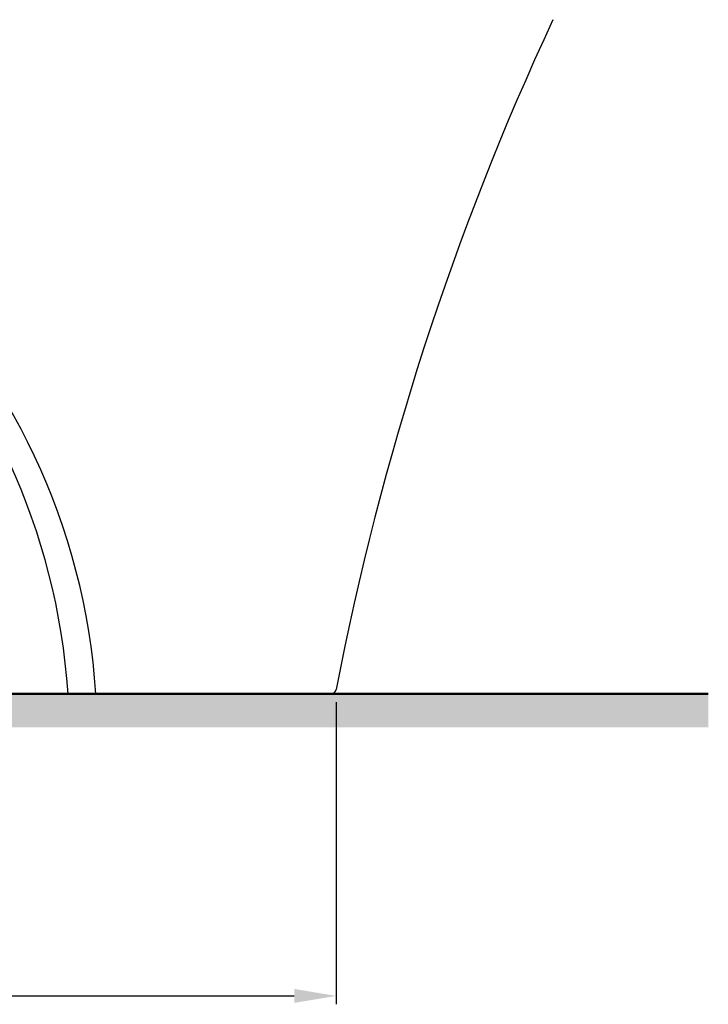
# Model space of a CAD drawing. Units: millimetres. Extents: x 0 to 2100, y 0 to 2970.
# Drawn here: x 666 to 1077, y 564 to 1152 of the extents above; entities that cross this region are included whole.
import ezdxf

# ---------------------------------------------------------------- set-up
doc = ezdxf.new("R2010")
doc.units = ezdxf.units.MM
doc.header["$PDMODE"] = 3
doc.layers.add('標註線', color=3, linetype='Continuous', lineweight=13)
doc.layers.add('牆壁線', color=130, linetype='Continuous', lineweight=50)
doc.layers.add('繪圖線', color=7, linetype='Continuous')
doc.styles.get("Standard").update_dxf_attribs({"font": 'msjh_0.ttf'})
doc.dimstyles.new('ISO-25', dxfattribs={"dimtxt": 25, "dimasz": 25, "dimexe": 5, "dimexo": 5, "dimgap": 5, "dimtad": 1, "dimtoh": 1, "dimdec": 1, "dimdsep": 46, "dimtxsty": 'Standard', "dimcen": 2.5, "dimclrd": 3, "dimclre": 3, "dimclrt": 2, "dimadec": 0, "dimazin": 2, "dimtfac": 1, "dimtdec": 1, "dimtmove": 0, "dimatfit": 3, "dimfxl": 0, "dimarcsym": 0})

# ---------------------------------------------------------------- blocks, each defined once
blk = doc.blocks.new('*D8')
at = {"layer": 'Defpoints', "color": 0}
for p in [(854.64, 749.15), (264.64, 627.27), (854.64, 568.63)]:
    blk.add_point(p, dxfattribs=at)
at = {"layer": '標註線', "color": 3, "lineweight": -2}
for p, q in [((854.64, 744.15), (854.64, 563.63)), ((264.64, 622.27), (264.64, 563.63)), ((289.64, 568.63), (829.64, 568.63))]:
    blk.add_line(p, q, dxfattribs=at)
at = {"layer": '標註線', "color": 3}
for points in [[(289.64, 572.8), (289.64, 564.46), (264.64, 568.63)], [(829.64, 572.8), (829.64, 564.46), (854.64, 568.63)]]:
    blk.add_solid(points, dxfattribs=at)
at = {"layer": '標註線', "color": 2, "insert": (559.64, 586.55), "char_height": 25, "attachment_point": 5}
blk.add_mtext('590', dxfattribs=at)

msp = doc.modelspace()

# ---------------------------------------------------------------- hatches: boundary and pattern name
at = {"layer": '繪圖線', "lineweight": 0}
h = msp.add_hatch(dxfattribs=at)
h.set_pattern_fill('DOTS', color=256, scale=100, style=0)
h.set_pattern_definition([(0, (-2190.514, 25.02), (3.125, 6.25), [0, -6.25])])
h.paths.add_polyline_path([(244.64, 1559.63), (224.64, 1559.63), (224.64, 949.15), (234.64, 949.15), (234.64, 958.21), (235.84, 959.41), (236.97, 959.45), (244.64, 959.45)])
h.paths.add_polyline_path([(244.64, 938.85), (236.95, 938.85), (235.84, 938.88), (234.64, 940.08), (234.64, 949.15), (224.64, 949.15), (224.64, 729.15), (1076.73, 729.15), (1076.73, 749.15), (244.64, 749.15)])
h.paths.add_polyline_path([(244.64, 949.15), (234.64, 949.15), (234.64, 940.08), (235.84, 938.88), (236.95, 938.85), (244.64, 938.85)], flags=17)
h.paths.add_polyline_path([(244.64, 959.45), (236.97, 959.45), (235.84, 959.41), (234.64, 958.21), (234.64, 949.15), (244.64, 949.15)], flags=17)

# ---------------------------------------------------------------- linework, layer by layer
at = {"layer": '牆壁線'}
msp.add_lwpolyline([(244.64, 1559.63), (244.64, 749.15), (1076.73, 749.15)], dxfattribs=at)
at = {"layer": '繪圖線'}
msp.add_line((851.68, 749.15), (264.64, 749.15), dxfattribs=at)
for points in [[(694.64, 749.15, 0.371643), (330.69, 1117.32, -0.25246), (318.68, 1124.48, -0.25246)], [(711.24, 749.15, 0.385382), (330.69, 1117.32)]]:
    msp.add_lwpolyline(points, format="xyb", dxfattribs=at)
for centre, radius, start, end in [((2542.95, 426.62), 1719.32, 155.05563, 169.10205), ((851.68, 752.15), 3, 270, 351.0174)]:
    msp.add_arc(centre, radius, start, end, dxfattribs=at)

# ---------------------------------------------------------------- dimensions: what is measured, and where the dimension line sits
at = {"layer": '標註線'}
dim = msp.add_linear_dim(base=(854.64, 568.63), p1=(264.64, 627.27), p2=(854.64, 749.15), dimstyle='ISO-25', override={"dimtmove": 0}, dxfattribs=at)
dim.commit()
dim.dimension.update_dxf_attribs({"geometry": '*D8', "text_midpoint": (559.64, 568.63), "dimtype": 160})

doc.saveas('drawing.dxf')
